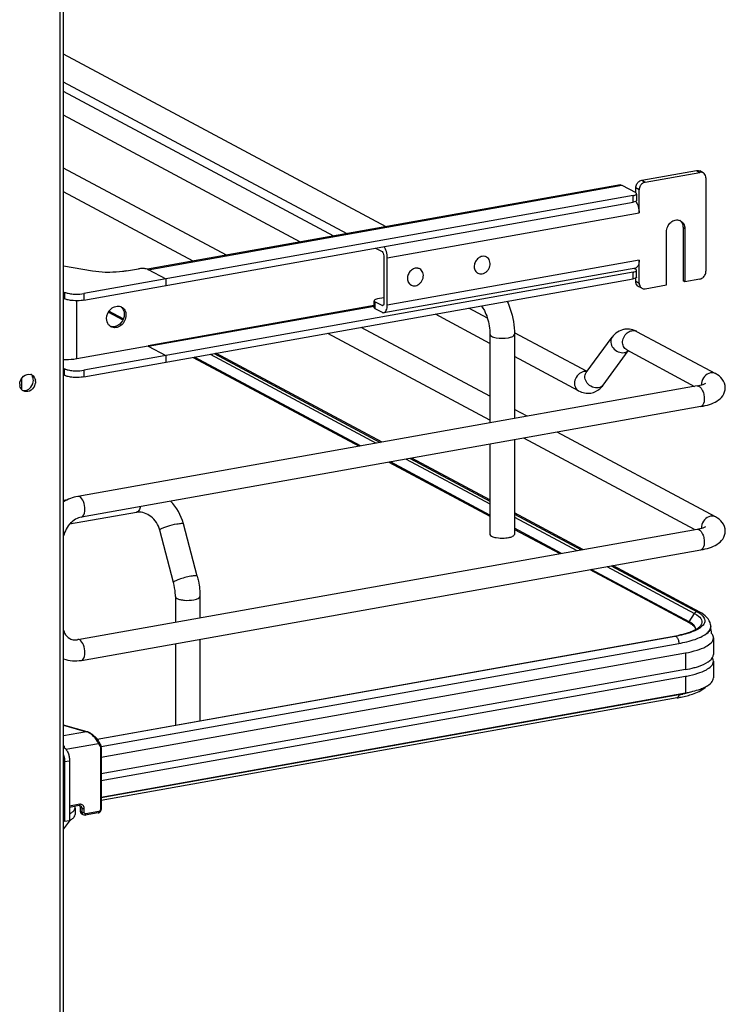
# Model space of a CAD drawing. Units: inches. Extents: x 0 to 17, y 0 to 11.
# Drawn here: x 5.9 to 6.7, y 4.3 to 5.4 of the extents above; entities that cross this region are included whole.
import ezdxf

# ---------------------------------------------------------------- set-up
doc = ezdxf.new("R2010")
doc.units = ezdxf.units.IN
doc.header["$LTSCALE"] = 0.935
doc.header["$MEASUREMENT"] = 0
doc.layers.get('0').update_dxf_attribs({"linetype": 'CONTINUOUS'})

msp = doc.modelspace()

# ---------------------------------------------------------------- linework, layer by layer
at = {"color": 7, "linetype": 'Continuous'}
for p, q in [((5.9318, 2.5041), (5.9318, 8.7945)), ((5.9357, 2.5062), (5.9357, 8.7945)), ((6.2981, 5.2023), (5.9357, 5.3963)), ((6.2543, 5.1945), (5.9357, 5.365)), ((6.2394, 5.1918), (5.9357, 5.3544)), ((6.2018, 5.1851), (5.9357, 5.3276)), ((6.1187, 5.1703), (5.9357, 5.2682)), ((6.5852, 5.2546), (6.6466, 5.2656)), ((6.5891, 5.2525), (6.6505, 5.2634)), ((6.6466, 5.2656), (6.6505, 5.2634)), ((6.6542, 5.2629), (6.6503, 5.265)), ((6.6573, 5.2572), (6.6573, 5.1523)), ((6.5614, 5.2493), (6.0301, 5.1545)), ((6.0309, 5.1541), (6.5628, 5.249)), ((6.5628, 5.249), (6.5784, 5.2407)), ((6.5823, 5.2438), (6.5784, 5.2459)), ((6.5784, 5.2407), (6.5784, 5.2459)), ((6.5852, 5.2546), (6.5891, 5.2525)), ((6.0812, 5.1636), (5.9357, 5.2414)), ((6.5755, 5.2373), (5.9584, 5.1272)), ((6.5755, 5.2298), (6.5755, 5.2373)), ((6.5792, 5.2388), (6.5794, 5.2394)), ((6.5794, 5.2388), (6.5794, 5.232)), ((6.5823, 5.218), (6.5823, 5.2438)), ((5.9584, 5.1197), (6.5755, 5.2298)), ((6.578, 5.2306), (6.5755, 5.2298)), ((6.5784, 5.2307), (6.578, 5.2306)), ((6.5792, 5.2313), (6.5784, 5.2307)), ((6.5794, 5.232), (6.5792, 5.2313)), ((6.2993, 5.1675), (6.5823, 5.218)), ((6.6315, 5.2015), (6.6335, 5.2005)), ((6.6315, 5.2015), (6.6315, 5.1416)), ((6.6335, 5.2005), (6.6335, 5.1406)), ((6.613, 5.1369), (6.613, 5.1968)), ((6.2862, 5.1782), (6.2934, 5.1744)), ((6.2954, 5.1696), (6.2954, 5.1164)), ((6.2993, 5.1143), (6.2993, 5.1675)), ((6.4108, 5.1683), (6.4099, 5.1688)), ((5.9683, 5.1525), (5.9357, 5.1579)), ((6.2955, 5.1058), (6.5785, 5.1563)), ((6.5823, 5.1648), (6.2993, 5.1143)), ((6.5784, 5.1545), (6.5784, 5.1563)), ((6.5823, 5.1389), (6.5823, 5.1648)), ((6.5755, 5.1512), (5.9584, 5.0411)), ((6.0065, 5.1527), (6.02, 5.1551)), ((6.0284, 5.155), (6.0272, 5.1552)), ((6.0301, 5.1545), (6.0284, 5.155)), ((6.0307, 5.1542), (6.0301, 5.1545)), ((6.0309, 5.1541), (6.0304, 5.1543)), ((6.0307, 5.1542), (6.0504, 5.1437)), ((6.3358, 5.155), (6.3349, 5.1554)), ((6.401, 5.1502), (6.4002, 5.1507)), ((6.5755, 5.1437), (6.5755, 5.1512)), ((6.5759, 5.1559), (6.5784, 5.1545)), ((6.5792, 5.1452), (6.578, 5.1444)), ((6.5792, 5.1527), (6.5794, 5.1533)), ((6.5794, 5.1458), (6.5792, 5.1452)), ((6.5794, 5.1458), (6.5794, 5.1527)), ((5.9584, 5.0336), (6.5755, 5.1437)), ((6.0504, 5.1437), (6.0504, 5.1362)), ((6.326, 5.1368), (6.3251, 5.1373)), ((6.578, 5.1444), (6.5755, 5.1437)), ((6.5784, 5.1411), (6.5784, 5.1446)), ((6.5784, 5.1411), (6.5823, 5.1389)), ((6.5854, 5.1332), (6.5815, 5.1353)), ((6.5891, 5.1327), (6.613, 5.1369)), ((6.6335, 5.1406), (6.6315, 5.1416)), ((6.6505, 5.1436), (6.6335, 5.1406)), ((5.9369, 5.129), (5.9369, 5.1215)), ((5.9584, 5.1272), (5.9584, 5.1197)), ((5.9357, 5.1221), (5.9369, 5.1215)), ((5.9506, 5.0538), (5.9506, 5.1191)), ((6.2845, 5.1137), (6.0307, 5.0684)), ((6.0309, 5.068), (6.2845, 5.1132)), ((6.2848, 5.1198), (6.2845, 5.1191)), ((6.2845, 5.1117), (6.2845, 5.1191)), ((6.2934, 5.1137), (6.2855, 5.1179)), ((6.2855, 5.1179), (6.2855, 5.1104)), ((6.2954, 5.1225), (6.2884, 5.1213)), ((6.2947, 5.1139), (6.2934, 5.1137)), ((6.2941, 5.1136), (6.2934, 5.1137)), ((5.9861, 5.1064), (6.0024, 5.0977)), ((6.0028, 5.0987), (5.9867, 5.1073)), ((6.2855, 5.1104), (6.2934, 5.1062)), ((6.4146, 5.0712), (6.3533, 5.1041)), ((6.4119, 5.0995), (6.3908, 5.1108)), ((6.4146, 4.9851), (6.2326, 5.0825)), ((6.4146, 5.0119), (6.2701, 5.0892)), ((6.4146, 5.0814), (6.4146, 4.982)), ((6.5237, 5.0396), (6.4422, 5.0833)), ((6.4422, 5.0814), (6.4422, 4.9869)), ((6.5794, 5.0847), (6.668, 5.0373)), ((6.0307, 5.0681), (5.9506, 5.0538)), ((6.0307, 5.0685), (6.0307, 5.0681)), ((6.0307, 5.0681), (6.0504, 5.0575)), ((6.5228, 5.0385), (6.5518, 5.0781)), ((6.0504, 5.0575), (6.0504, 5.05)), ((6.1004, 5.059), (6.2868, 4.9592)), ((6.105, 5.0598), (6.2915, 4.96)), ((6.2934, 4.9604), (6.1069, 5.0601)), ((6.5143, 5.0179), (6.4422, 5.0565)), ((6.5419, 5.0245), (6.57, 5.0629)), ((6.5683, 5.0639), (6.6446, 5.023)), ((6.0812, 5.0555), (6.2676, 4.9558)), ((6.2693, 4.9561), (6.0829, 5.0558)), ((5.9357, 5.036), (5.9369, 5.0354)), ((5.9369, 5.0354), (5.9369, 5.0429)), ((5.9584, 5.0411), (5.9584, 5.0336)), ((6.5235, 5.0394), (6.5212, 5.0397)), ((5.8884, 5.0318), (5.8884, 5.0191)), ((5.9016, 5.0279), (5.9018, 5.0297)), ((5.9042, 5.0284), (5.904, 5.0266)), ((6.6474, 5.0235), (5.9517, 4.8994)), ((6.6516, 5.0003), (5.9558, 4.8761)), ((6.4565, 4.9895), (6.4422, 4.9971)), ((6.668, 4.8763), (6.4901, 4.9715)), ((6.4146, 4.958), (6.4146, 4.8567)), ((6.4422, 4.9629), (6.4422, 4.8567)), ((6.6446, 4.862), (6.4526, 4.9648)), ((6.3012, 4.9378), (6.4146, 4.8771)), ((6.4146, 4.8783), (6.3029, 4.9381)), ((6.3204, 4.9412), (6.4146, 4.8908)), ((6.3251, 4.942), (6.4146, 4.8941)), ((6.4146, 4.8954), (6.327, 4.9424)), ((5.9403, 4.8956), (5.9357, 4.8948)), ((6.0176, 4.8814), (5.9424, 4.868)), ((6.0186, 4.8818), (6.0176, 4.8814)), ((6.519, 4.8396), (6.4422, 4.8807)), ((6.0859, 4.8097), (6.0703, 4.8685)), ((6.4422, 4.8794), (6.5171, 4.8393)), ((6.4422, 4.876), (6.5124, 4.8384)), ((5.9517, 4.7384), (6.6474, 4.8625)), ((6.0592, 4.8026), (6.0437, 4.8615)), ((6.4949, 4.8353), (6.4422, 4.8635)), ((6.4422, 4.8623), (6.4932, 4.835)), ((6.4215, 4.853), (6.4242, 4.8526)), ((5.9558, 4.7151), (6.6516, 4.8393)), ((6.5268, 4.817), (6.6387, 4.7572)), ((6.6385, 4.7584), (6.5285, 4.8173)), ((6.546, 4.8204), (6.6444, 4.7678)), ((6.5508, 4.8213), (6.6473, 4.7697)), ((6.6504, 4.7692), (6.5526, 4.8216)), ((6.0613, 4.7868), (6.0613, 4.758)), ((6.0889, 4.7868), (6.0889, 4.7629)), ((6.6473, 4.7697), (6.6499, 4.7681)), ((6.6383, 4.7578), (6.6387, 4.7572)), ((6.6385, 4.7584), (6.6444, 4.7678)), ((6.6444, 4.7678), (6.6469, 4.7663)), ((6.6469, 4.7663), (6.649, 4.7647)), ((6.6436, 4.7485), (6.6388, 4.7465)), ((6.6473, 4.7505), (6.6436, 4.7485)), ((6.6477, 4.7498), (6.6447, 4.7483)), ((6.6458, 4.75), (6.6456, 4.7514)), ((6.6503, 4.7514), (6.6477, 4.7498)), ((6.6524, 4.7531), (6.6503, 4.7514)), ((6.654, 4.7547), (6.6524, 4.7531)), ((6.6625, 4.7514), (6.662, 4.7498)), ((6.6627, 4.7533), (6.6627, 4.7528)), ((5.9734, 4.6266), (6.6227, 4.7424)), ((6.6235, 4.7422), (6.0889, 4.6469)), ((6.0889, 4.7389), (6.0889, 4.6472)), ((6.6227, 4.7424), (6.6234, 4.7423)), ((6.6235, 4.7422), (6.6247, 4.7411)), ((6.6247, 4.7411), (6.6251, 4.7405)), ((6.6657, 4.7403), (6.6657, 4.7216)), ((5.9779, 4.6183), (6.6268, 4.7341)), ((6.0613, 4.734), (6.0613, 4.6423)), ((6.6268, 4.7341), (6.6268, 4.7336)), ((5.9781, 4.6064), (6.6342, 4.7234)), ((6.6342, 4.7234), (6.6342, 4.7047)), ((6.6636, 4.7165), (6.6648, 4.7182)), ((6.6655, 4.7158), (6.6645, 4.7178)), ((6.6648, 4.7182), (6.6655, 4.7199)), ((6.6655, 4.7199), (6.6657, 4.7216)), ((6.6657, 4.7141), (6.6655, 4.7158)), ((6.6657, 4.7141), (6.6657, 4.6954)), ((6.6342, 4.7047), (5.9781, 4.5876)), ((5.9781, 4.5802), (6.6342, 4.6972)), ((6.6342, 4.6972), (6.6342, 4.6785)), ((5.9781, 4.5614), (6.6342, 4.6785)), ((6.6268, 4.6763), (5.9781, 4.5606)), ((6.6249, 4.6729), (5.9781, 4.5575)), ((6.6293, 4.6737), (6.6375, 4.6757)), ((6.6401, 4.6793), (6.6315, 4.6772)), ((5.9621, 4.6349), (5.9357, 4.6423)), ((5.9357, 4.6421), (5.9615, 4.6349)), ((6.0889, 4.6469), (5.9736, 4.6263)), ((6.085, 4.6369), (5.9779, 4.6178)), ((5.9615, 4.6349), (5.9357, 4.6303)), ((5.9621, 4.6349), (5.9615, 4.6349)), ((5.9383, 4.6153), (5.9749, 4.6218)), ((5.9749, 4.6218), (5.9765, 4.6191)), ((5.9771, 4.6166), (5.9771, 4.5473)), ((5.9781, 4.6171), (5.9781, 4.5478)), ((5.9369, 4.6014), (5.9424, 4.6023)), ((5.9369, 4.6014), (5.9369, 4.534)), ((5.9424, 4.6023), (5.9424, 4.5349)), ((5.9539, 4.5533), (5.9424, 4.5512)), ((5.9532, 4.5519), (5.9424, 4.5499)), ((5.9486, 4.5495), (5.9483, 4.551)), ((5.9486, 4.5495), (5.9486, 4.542)), ((5.9532, 4.5519), (5.9538, 4.5519)), ((5.9538, 4.5519), (5.9541, 4.5514)), ((5.9538, 4.5519), (5.9547, 4.5517)), ((5.9541, 4.5514), (5.9545, 4.5497)), ((5.9563, 4.5488), (5.9545, 4.5497)), ((5.9545, 4.5497), (5.9545, 4.5453)), ((5.9563, 4.5488), (5.9563, 4.5443)), ((5.959, 4.5441), (5.959, 4.5486)), ((5.9563, 4.5443), (5.9545, 4.5453)), ((5.9578, 4.5414), (5.9561, 4.5424)), ((5.9563, 4.5443), (5.9566, 4.5427)), ((5.9747, 4.5437), (5.96, 4.5411)), ((5.9753, 4.5451), (5.9607, 4.5425)), ((5.9424, 4.5349), (5.9357, 4.5258)), ((5.9424, 4.5349), (5.9369, 4.534))]:
    msp.add_line(p, q, dxfattribs=at)
for points in [[(6.0309, 5.068), (6.0309, 5.068), (6.0309, 5.068), (6.0308, 5.0681), (6.0308, 5.0681), (6.0308, 5.0682), (6.0308, 5.0682), (6.0307, 5.0683), (6.0307, 5.0684), (6.0307, 5.0684)], [(6.6385, 4.7584), (6.6384, 4.7584), (6.6384, 4.7583), (6.6384, 4.7583), (6.6384, 4.7582), (6.6383, 4.7581), (6.6383, 4.758), (6.6383, 4.758), (6.6383, 4.7579), (6.6383, 4.7578)], [(5.9757, 4.6233), (5.9754, 4.6237), (5.975, 4.6245), (5.9744, 4.6253), (5.9739, 4.626), (5.9733, 4.6268), (5.9726, 4.6275), (5.972, 4.6283), (5.9713, 4.629), (5.9706, 4.6297), (5.9698, 4.6303), (5.9691, 4.631), (5.9683, 4.6316), (5.9675, 4.6321), (5.9668, 4.6326), (5.966, 4.6331), (5.9653, 4.6335), (5.9645, 4.6339), (5.9638, 4.6343), (5.9631, 4.6346), (5.9624, 4.6348), (5.9621, 4.6349)], [(5.9781, 4.6171), (5.9781, 4.6172), (5.978, 4.6177), (5.978, 4.6182), (5.9779, 4.6187), (5.9778, 4.6192), (5.9776, 4.6197), (5.9774, 4.6201), (5.9772, 4.6206), (5.9757, 4.6233)], [(5.9747, 4.5437), (5.9749, 4.5438), (5.9753, 4.5439), (5.9756, 4.544), (5.976, 4.5442), (5.9763, 4.5444), (5.9766, 4.5446), (5.9769, 4.5449), (5.9771, 4.5452), (5.9773, 4.5455), (5.9775, 4.5458), (5.9777, 4.5462), (5.9778, 4.5465), (5.978, 4.5469), (5.978, 4.5472), (5.9781, 4.5476), (5.9781, 4.5478)]]:
    msp.add_lwpolyline(points, dxfattribs=at)
for centre, radius, start, end in [((6.6516, 5.2581), 0.00543, 47.4033, 61.7729), ((6.623, 5.203), 0.00813, 48.7996, 53.7285), ((6.625, 5.202), 0.00803, 61.8446, 69.7161), ((6.6229, 5.2028), 0.00831, 42.8871, 48.7826), ((6.4074, 5.1607), 0.0085, 100.1162, 100.8001), ((6.4075, 5.1621), 0.00704, 61.8665, 71.7816), ((6.0242, 5.1339), 0.0215, 81.8309, 85.3107), ((6.3324, 5.1473), 0.0085, 100.1162, 100.8001), ((6.3324, 5.1488), 0.00704, 61.8665, 71.7816), ((6.4044, 5.1564), 0.00705, 230.5101, 241.8106), ((6.3294, 5.143), 0.00705, 230.5101, 241.8106), ((6.584, 5.1401), 0.00543, 227.4033, 241.7729), ((6.588, 5.138), 0.00543, 227.4033, 241.7729), ((5.9969, 5.1046), 0.00852, 61.822, 69.2994), ((5.994, 5.1048), 0.00978, 27.4005, 35.0591), ((5.9931, 5.0975), 0.0086, 234.4258, 241.8007), ((6.5691, 5.0671), 0.0202, 88.9236, 99.8951), ((6.5679, 5.0631), 0.0245, 61.7886, 68.198), ((6.5756, 5.0776), 0.00804, 61.8311, 66.3771), ((5.8969, 5.0298), 0.0069, 61.8528, 72.9286), ((6.5215, 5.0303), 0.00935, 91.6325, 100.1372), ((5.8965, 5.0253), 0.0101, 179.9762, 190.1266), ((5.8919, 5.0287), 0.0123, 334.2027, 350.4109), ((5.894, 5.0284), 0.0101, 359.9854, 8.5467), ((6.6649, 5.025), 0.0127, 172.9609, 179.9409), ((6.6642, 5.025), 0.012, 179.9989, 182.0082), ((5.8938, 5.024), 0.00699, 230.6589, 241.8093), ((5.8906, 5.0288), 0.0107, 299.8347, 308.787), ((6.0156, 4.854), 0.0566, 14.8494, 44.8572), ((6.0204, 4.8658), 0.0159, 95.238, 100.0945), ((6.6649, 4.864), 0.0127, 172.9609, 179.9409), ((6.6642, 4.864), 0.012, 179.9989, 182.0082), ((6.6241, 4.7315), 0.0305, 60.2609, 61.8557), ((6.6252, 4.7319), 0.0286, 58.5831, 61.9019), ((6.6406, 4.75), 0.00524, 356.6647, 359.982), ((6.6496, 4.7533), 0.0131, 359.9949, 8.7727), ((6.6557, 4.7528), 0.00702, 348.4159, 359.9216), ((6.4334, 4.7242), 0.2311, 5.2606, 7.1158), ((5.9488, 4.7546), 0.0165, 273.8953, 280.1457), ((6.5987, 4.8767), 0.1365, 280.1153, 280.4308), ((6.5999, 4.8702), 0.1298, 280.4221, 281.7316), ((6.6106, 4.8298), 0.1347, 280.1139, 280.743), ((6.5993, 4.8164), 0.1458, 280.111, 281.1023), ((6.2292, 4.7028), 0.3985, 356.1893, 356.3184), ((6.6008, 4.8222), 0.1482, 280.0979, 281.9467), ((6.6008, 4.8088), 0.138, 281.1037, 281.9088), ((5.9585, 4.625), 0.0103, 69.2538, 72.8481), ((5.9125, 4.6149), 0.0243, 4.0237, 9.6204)]:
    msp.add_arc(centre, radius, start, end, dxfattribs=at)
for points, knots in [([(6.6466, 5.2656), (6.6469, 5.2656), (6.6481, 5.2657), (6.6495, 5.2654), (6.6503, 5.265)], [0, 0, 0, 0, 0.259022, 1, 1, 1, 1]), ([(6.6542, 5.2629), (6.6534, 5.2633), (6.6521, 5.2636), (6.6508, 5.2635), (6.6505, 5.2634)], [0, 0, 0, 0, 0.740978, 1, 1, 1, 1]), ([(6.6573, 5.2572), (6.6573, 5.2581), (6.657, 5.26), (6.656, 5.2615), (6.6553, 5.2621)], [0, 0, 0, 0, 0.518298, 1, 1, 1, 1]), ([(6.5784, 5.2459), (6.5784, 5.2464), (6.5786, 5.2484), (6.5794, 5.2504), (6.5804, 5.2515)], [0, 0, 0, 0, 0.245983, 1, 1, 1, 1]), ([(6.5804, 5.2515), (6.5807, 5.2519), (6.582, 5.2534), (6.5838, 5.2544), (6.5852, 5.2546)], [0, 0, 0, 0, 0.263198, 1, 1, 1, 1]), ([(6.5843, 5.2494), (6.584, 5.249), (6.5829, 5.2474), (6.5823, 5.2453), (6.5823, 5.2438)], [0, 0, 0, 0, 0.254363, 1, 1, 1, 1]), ([(6.5891, 5.2525), (6.5887, 5.2524), (6.5868, 5.2519), (6.5852, 5.2506), (6.5843, 5.2494)], [0, 0, 0, 0, 0.239335, 1, 1, 1, 1]), ([(6.5755, 5.2373), (6.5759, 5.2374), (6.5772, 5.2377), (6.5786, 5.2381), (6.5792, 5.2388)], [0, 0, 0, 0, 0.322714, 1, 1, 1, 1]), ([(6.5794, 5.2394), (6.5794, 5.2395), (6.5793, 5.2401), (6.5788, 5.2404), (6.5784, 5.2407)], [0, 0, 0, 0, 0.195553, 1, 1, 1, 1]), ([(6.5784, 5.2307), (6.5797, 5.229), (6.5816, 5.2248), (6.5823, 5.2203), (6.5823, 5.218)], [0, 0, 0, 0, 0.469023, 1, 1, 1, 1]), ([(6.613, 5.1968), (6.613, 5.1988), (6.6139, 5.2027), (6.6175, 5.2075), (6.6225, 5.2102), (6.6262, 5.2101), (6.6278, 5.2095)], [0, 0, 0, 0, 0.261758, 0.526349, 0.774254, 1, 1, 1, 1]), ([(6.6288, 5.2091), (6.6302, 5.2083), (6.6327, 5.2057), (6.6335, 5.2023), (6.6335, 5.2005)], [0, 0, 0, 0, 0.478852, 1, 1, 1, 1]), ([(6.629, 5.2085), (6.6298, 5.2076), (6.6311, 5.2054), (6.6315, 5.2028), (6.6315, 5.2015)], [0, 0, 0, 0, 0.482919, 1, 1, 1, 1]), ([(6.2993, 5.1675), (6.2993, 5.1698), (6.2986, 5.1742), (6.2969, 5.1783), (6.2956, 5.1799)], [0, 0, 0, 0, 0.527911, 1, 1, 1, 1]), ([(6.2934, 5.1744), (6.2941, 5.174), (6.295, 5.1723), (6.2954, 5.1706), (6.2954, 5.1696)], [0, 0, 0, 0, 0.43391, 1, 1, 1, 1]), ([(6.4058, 5.169), (6.4043, 5.1688), (6.4013, 5.1673), (6.3981, 5.1634), (6.3967, 5.1587), (6.3971, 5.1554), (6.3977, 5.1539)], [0, 0, 0, 0, 0.241354, 0.499929, 0.758551, 1, 1, 1, 1]), ([(6.4097, 5.1688), (6.4094, 5.1689), (6.4081, 5.1692), (6.4068, 5.1692), (6.4059, 5.1691)], [0, 0, 0, 0, 0.245507, 1, 1, 1, 1]), ([(6.4059, 5.1495), (6.4069, 5.1496), (6.4089, 5.1504), (6.4114, 5.1523), (6.4134, 5.1549), (6.4146, 5.1579), (6.415, 5.1611), (6.4145, 5.1641), (6.413, 5.1667), (6.4116, 5.1679), (6.4108, 5.1683)], [0, 0, 0, 0, 0.121966, 0.251041, 0.384643, 0.51869, 0.648962, 0.772463, 0.888639, 1, 1, 1, 1]), ([(6.5823, 5.1648), (6.5823, 5.1637), (6.5822, 5.1617), (6.5814, 5.1591), (6.5803, 5.1571), (6.5791, 5.1564), (6.5785, 5.1563)], [0, 0, 0, 0, 0.325018, 0.601778, 0.822258, 1, 1, 1, 1]), ([(5.9875, 5.1511), (5.9858, 5.151), (5.9794, 5.1511), (5.973, 5.1517), (5.9683, 5.1525)], [0, 0, 0, 0, 0.258622, 1, 1, 1, 1]), ([(6.0065, 5.1527), (6.005, 5.1524), (5.9987, 5.1515), (5.9924, 5.1511), (5.9875, 5.1511)], [0, 0, 0, 0, 0.236451, 1, 1, 1, 1]), ([(6.026, 5.1553), (6.0254, 5.1554), (6.0235, 5.1555), (6.0214, 5.1553), (6.02, 5.1551)], [0, 0, 0, 0, 0.254576, 1, 1, 1, 1]), ([(6.3308, 5.1557), (6.3293, 5.1554), (6.3263, 5.1539), (6.3231, 5.15), (6.3217, 5.1453), (6.3221, 5.142), (6.3227, 5.1406)], [0, 0, 0, 0, 0.241354, 0.499929, 0.758551, 1, 1, 1, 1]), ([(6.3346, 5.1554), (6.3343, 5.1555), (6.3331, 5.1559), (6.3318, 5.1558), (6.3309, 5.1557)], [0, 0, 0, 0, 0.245507, 1, 1, 1, 1]), ([(6.3309, 5.1361), (6.3319, 5.1363), (6.3338, 5.137), (6.3364, 5.1389), (6.3383, 5.1415), (6.3396, 5.1446), (6.34, 5.1477), (6.3394, 5.1508), (6.338, 5.1533), (6.3366, 5.1545), (6.3358, 5.155)], [0, 0, 0, 0, 0.121966, 0.251041, 0.384643, 0.51869, 0.648962, 0.772463, 0.888639, 1, 1, 1, 1]), ([(6.3977, 5.1539), (6.3978, 5.1536), (6.3984, 5.1525), (6.3992, 5.1515), (6.3999, 5.1509)], [0, 0, 0, 0, 0.25734, 1, 1, 1, 1]), ([(6.401, 5.1502), (6.4018, 5.1498), (6.4034, 5.1493), (6.4051, 5.1493), (6.4059, 5.1495)], [0, 0, 0, 0, 0.491209, 1, 1, 1, 1]), ([(6.5755, 5.1512), (6.5759, 5.1513), (6.5772, 5.1516), (6.5786, 5.152), (6.5792, 5.1527)], [0, 0, 0, 0, 0.322714, 1, 1, 1, 1]), ([(6.5794, 5.1533), (6.5794, 5.1534), (6.5793, 5.154), (6.5788, 5.1543), (6.5784, 5.1545)], [0, 0, 0, 0, 0.195553, 1, 1, 1, 1]), ([(6.6505, 5.1436), (6.651, 5.1437), (6.6528, 5.1442), (6.6544, 5.1455), (6.6553, 5.1467)], [0, 0, 0, 0, 0.239335, 1, 1, 1, 1]), ([(6.6553, 5.1467), (6.6556, 5.1471), (6.6568, 5.1488), (6.6573, 5.1508), (6.6573, 5.1523)], [0, 0, 0, 0, 0.254363, 1, 1, 1, 1]), ([(6.3227, 5.1406), (6.3228, 5.1403), (6.3234, 5.1391), (6.3242, 5.1382), (6.3249, 5.1376)], [0, 0, 0, 0, 0.25734, 1, 1, 1, 1]), ([(6.326, 5.1368), (6.3268, 5.1364), (6.3284, 5.1359), (6.3301, 5.1359), (6.3309, 5.1361)], [0, 0, 0, 0, 0.491209, 1, 1, 1, 1]), ([(6.5804, 5.1361), (6.5797, 5.1367), (6.5787, 5.1383), (6.5784, 5.1401), (6.5784, 5.1411)], [0, 0, 0, 0, 0.481702, 1, 1, 1, 1]), ([(6.5823, 5.1389), (6.5823, 5.138), (6.5826, 5.1362), (6.5837, 5.1346), (6.5843, 5.134)], [0, 0, 0, 0, 0.518298, 1, 1, 1, 1]), ([(5.9369, 5.129), (5.9381, 5.1283), (5.9413, 5.1274), (5.9446, 5.1269), (5.9464, 5.1267)], [0, 0, 0, 0, 0.435211, 1, 1, 1, 1]), ([(5.9464, 5.1267), (5.9474, 5.1267), (5.9514, 5.1265), (5.9554, 5.1267), (5.9584, 5.1272)], [0, 0, 0, 0, 0.254646, 1, 1, 1, 1]), ([(6.5854, 5.1332), (6.5862, 5.1328), (6.5875, 5.1325), (6.5888, 5.1326), (6.5891, 5.1327)], [0, 0, 0, 0, 0.740978, 1, 1, 1, 1]), ([(5.9464, 5.1193), (5.9446, 5.1194), (5.9413, 5.1199), (5.9381, 5.1208), (5.9369, 5.1215)], [0, 0, 0, 0, 0.564789, 1, 1, 1, 1]), ([(5.9584, 5.1197), (5.9574, 5.1196), (5.9535, 5.119), (5.9494, 5.119), (5.9464, 5.1193)], [0, 0, 0, 0, 0.237056, 1, 1, 1, 1]), ([(5.984, 5.0991), (5.984, 5.1031), (5.987, 5.1095), (5.9942, 5.1133), (5.9982, 5.1132), (5.9999, 5.1126)], [0, 0, 0, 0, 0.520888, 0.771658, 1, 1, 1, 1]), ([(6.0009, 5.1121), (6.0024, 5.1113), (6.0041, 5.1096), (6.005, 5.1075), (6.0052, 5.107)], [0, 0, 0, 0, 0.738756, 1, 1, 1, 1]), ([(6.2845, 5.1191), (6.2845, 5.119), (6.2846, 5.1185), (6.2851, 5.1181), (6.2855, 5.1179)], [0, 0, 0, 0, 0.195553, 1, 1, 1, 1]), ([(6.2884, 5.1213), (6.2876, 5.1211), (6.2864, 5.1208), (6.2851, 5.1202), (6.2848, 5.1198)], [0, 0, 0, 0, 0.59879, 1, 1, 1, 1]), ([(6.2954, 5.1164), (6.2954, 5.116), (6.2953, 5.115), (6.2948, 5.1137), (6.2941, 5.1136)], [0, 0, 0, 0, 0.336307, 1, 1, 1, 1]), ([(6.2955, 5.1058), (6.2961, 5.1059), (6.2973, 5.1066), (6.2984, 5.1086), (6.2992, 5.1112), (6.2993, 5.1132), (6.2993, 5.1143)], [0, 0, 0, 0, 0.17769, 0.398188, 0.674959, 1, 1, 1, 1]), ([(6.4049, 5.1133), (6.4063, 5.1117), (6.4089, 5.1075), (6.4132, 5.097), (6.4146, 5.0877), (6.4146, 5.0814)], [0, 0, 0, 0, 0.185494, 0.439624, 1, 1, 1, 1]), ([(6.434, 5.1185), (6.4353, 5.1157), (6.4401, 5.1038), (6.4422, 5.091), (6.4422, 5.0814)], [0, 0, 0, 0, 0.243768, 1, 1, 1, 1]), ([(6.0058, 5.1029), (6.0058, 5.0987), (6.0025, 5.092), (5.9948, 5.0884), (5.9906, 5.089), (5.989, 5.0899)], [0, 0, 0, 0, 0.523225, 0.772778, 1, 1, 1, 1]), ([(6.0039, 5.104), (6.0039, 5.1007), (6.0015, 5.0941), (5.9955, 5.0903), (5.9924, 5.09)], [0, 0, 0, 0, 0.514281, 1, 1, 1, 1]), ([(6.2855, 5.1104), (6.2854, 5.1105), (6.2849, 5.1108), (6.2845, 5.1113), (6.2845, 5.1117)], [0, 0, 0, 0, 0.326467, 1, 1, 1, 1]), ([(6.2934, 5.1062), (6.2936, 5.1061), (6.2942, 5.1058), (6.295, 5.1057), (6.2955, 5.1058)], [0, 0, 0, 0, 0.271567, 1, 1, 1, 1]), ([(5.9881, 5.0905), (5.9874, 5.0909), (5.985, 5.0932), (5.984, 5.0966), (5.984, 5.0991)], [0, 0, 0, 0, 0.239795, 1, 1, 1, 1]), ([(6.4146, 5.0814), (6.4146, 5.0804), (6.4164, 5.0791), (6.4188, 5.0783), (6.4251, 5.0768), (6.4308, 5.0769), (6.4353, 5.0777)], [0, 0, 0, 0, 0.128718, 0.236556, 0.370484, 1, 1, 1, 1]), ([(6.4353, 5.0777), (6.437, 5.078), (6.4395, 5.0784), (6.4422, 5.0804), (6.4422, 5.0814)], [0, 0, 0, 0, 0.651987, 1, 1, 1, 1]), ([(6.5683, 5.0639), (6.5667, 5.0647), (6.5641, 5.0677), (6.5629, 5.0756), (6.5665, 5.0817), (6.5699, 5.0839)], [0, 0, 0, 0, 0.22731, 0.477128, 1, 1, 1, 1]), ([(6.5518, 5.0781), (6.5506, 5.0765), (6.5497, 5.0719), (6.5535, 5.0637), (6.5611, 5.0601), (6.5655, 5.0609)], [0, 0, 0, 0, 0.226288, 0.483586, 1, 1, 1, 1]), ([(5.9506, 5.0538), (5.9495, 5.0536), (5.9445, 5.0529), (5.9395, 5.0527), (5.9357, 5.0529)], [0, 0, 0, 0, 0.235999, 1, 1, 1, 1]), ([(5.9369, 5.0429), (5.9381, 5.0422), (5.9413, 5.0412), (5.9446, 5.0408), (5.9464, 5.0406)], [0, 0, 0, 0, 0.435211, 1, 1, 1, 1]), ([(5.9464, 5.0331), (5.9446, 5.0333), (5.9413, 5.0338), (5.9381, 5.0347), (5.9369, 5.0354)], [0, 0, 0, 0, 0.564789, 1, 1, 1, 1]), ([(5.9464, 5.0406), (5.9474, 5.0405), (5.9514, 5.0403), (5.9554, 5.0406), (5.9584, 5.0411)], [0, 0, 0, 0, 0.254646, 1, 1, 1, 1]), ([(6.5198, 5.0395), (6.5153, 5.0387), (6.5093, 5.0322), (6.5094, 5.0228), (6.5124, 5.0189), (6.5143, 5.0179)], [0, 0, 0, 0, 0.510018, 0.769159, 1, 1, 1, 1]), ([(6.5365, 5.0213), (6.5321, 5.0205), (6.5245, 5.024), (6.5207, 5.0323), (6.5217, 5.0369), (6.5228, 5.0385)], [0, 0, 0, 0, 0.516486, 0.773792, 1, 1, 1, 1]), ([(6.6625, 5.0381), (6.6599, 5.0376), (6.655, 5.0345), (6.6527, 5.0293), (6.6523, 5.0266)], [0, 0, 0, 0, 0.485003, 1, 1, 1, 1]), ([(6.679, 5.0214), (6.679, 5.0249), (6.6764, 5.0317), (6.6709, 5.0358), (6.668, 5.0373)], [0, 0, 0, 0, 0.51918, 1, 1, 1, 1]), ([(5.9029, 5.0233), (5.9018, 5.021), (5.8982, 5.0169), (5.8925, 5.0168), (5.8905, 5.0178)], [0, 0, 0, 0, 0.53455, 1, 1, 1, 1]), ([(5.9584, 5.0336), (5.9574, 5.0335), (5.9535, 5.0329), (5.9494, 5.0329), (5.9464, 5.0331)], [0, 0, 0, 0, 0.237056, 1, 1, 1, 1]), ([(6.6474, 5.0235), (6.6486, 5.0237), (6.6519, 5.0245), (6.6553, 5.0254), (6.6573, 5.0265)], [0, 0, 0, 0, 0.346908, 1, 1, 1, 1]), ([(6.6474, 5.0235), (6.6497, 5.0239), (6.6531, 5.0197), (6.6549, 5.0143), (6.6554, 5.0106), (6.6554, 5.0087)], [0, 0, 0, 0, 0.384902, 0.685171, 1, 1, 1, 1]), ([(6.6516, 5.0003), (6.6549, 5.0009), (6.6611, 5.0023), (6.6698, 5.006), (6.6769, 5.012), (6.679, 5.0182), (6.679, 5.0214)], [0, 0, 0, 0, 0.271643, 0.511715, 0.746395, 1, 1, 1, 1]), ([(6.6554, 5.0087), (6.6554, 5.0077), (6.6552, 5.0047), (6.6536, 5.0006), (6.6516, 5.0003)], [0, 0, 0, 0, 0.336035, 1, 1, 1, 1]), ([(5.9597, 4.8846), (5.9597, 4.8876), (5.9587, 4.8928), (5.9558, 4.8979), (5.9538, 4.899)], [0, 0, 0, 0, 0.565961, 1, 1, 1, 1]), ([(5.9558, 4.8761), (5.9564, 4.8762), (5.9594, 4.8781), (5.9597, 4.882), (5.9597, 4.8846)], [0, 0, 0, 0, 0.180784, 1, 1, 1, 1]), ([(6.0218, 4.8879), (6.0217, 4.8872), (6.0212, 4.885), (6.02, 4.8826), (6.0186, 4.8818)], [0, 0, 0, 0, 0.308009, 1, 1, 1, 1]), ([(6.0437, 4.8615), (6.0421, 4.8674), (6.0357, 4.8776), (6.024, 4.8821), (6.0189, 4.8816)], [0, 0, 0, 0, 0.541836, 1, 1, 1, 1]), ([(5.9558, 4.8761), (5.9512, 4.8753), (5.942, 4.8696), (5.937, 4.8603), (5.9357, 4.8551)], [0, 0, 0, 0, 0.465573, 1, 1, 1, 1]), ([(6.0451, 4.8629), (6.0461, 4.8635), (6.0486, 4.8646), (6.0545, 4.8666), (6.0595, 4.8678), (6.0629, 4.8685)], [0, 0, 0, 0, 0.186908, 0.44157, 1, 1, 1, 1]), ([(6.0629, 4.8685), (6.0639, 4.8686), (6.0656, 4.8689), (6.068, 4.8691), (6.0694, 4.8691), (6.0702, 4.8688), (6.0703, 4.8685)], [0, 0, 0, 0, 0.394425, 0.701482, 0.903012, 1, 1, 1, 1]), ([(6.6625, 4.8771), (6.6599, 4.8766), (6.655, 4.8735), (6.6527, 4.8683), (6.6523, 4.8656)], [0, 0, 0, 0, 0.485003, 1, 1, 1, 1]), ([(6.679, 4.8604), (6.679, 4.8638), (6.6764, 4.8707), (6.6709, 4.8747), (6.668, 4.8763)], [0, 0, 0, 0, 0.51918, 1, 1, 1, 1]), ([(6.0437, 4.8615), (6.0436, 4.8617), (6.0441, 4.8624), (6.0447, 4.8627), (6.0451, 4.8629)], [0, 0, 0, 0, 0.330493, 1, 1, 1, 1]), ([(6.6474, 4.8625), (6.6486, 4.8627), (6.6519, 4.8635), (6.6553, 4.8644), (6.6573, 4.8655)], [0, 0, 0, 0, 0.346908, 1, 1, 1, 1]), ([(6.6474, 4.8625), (6.6497, 4.8629), (6.6531, 4.8587), (6.6549, 4.8533), (6.6554, 4.8496), (6.6554, 4.8477)], [0, 0, 0, 0, 0.384902, 0.685171, 1, 1, 1, 1]), ([(6.6516, 4.8393), (6.6549, 4.8399), (6.6611, 4.8413), (6.6698, 4.845), (6.6769, 4.851), (6.679, 4.8572), (6.679, 4.8604)], [0, 0, 0, 0, 0.271643, 0.511715, 0.746395, 1, 1, 1, 1]), ([(6.4146, 4.8567), (6.4146, 4.8558), (6.4173, 4.8538), (6.4198, 4.8533), (6.4215, 4.853)], [0, 0, 0, 0, 0.347977, 1, 1, 1, 1]), ([(6.4242, 4.8526), (6.427, 4.8524), (6.4307, 4.8524), (6.4344, 4.8529), (6.4353, 4.853)], [0, 0, 0, 0, 0.762377, 1, 1, 1, 1]), ([(6.4353, 4.853), (6.4359, 4.8531), (6.4379, 4.8535), (6.4398, 4.8542), (6.441, 4.855)], [0, 0, 0, 0, 0.300984, 1, 1, 1, 1]), ([(6.441, 4.855), (6.4412, 4.8551), (6.4417, 4.8555), (6.4422, 4.8562), (6.4422, 4.8567)], [0, 0, 0, 0, 0.30962, 1, 1, 1, 1]), ([(6.6554, 4.8477), (6.6554, 4.8467), (6.6552, 4.8437), (6.6536, 4.8396), (6.6516, 4.8393)], [0, 0, 0, 0, 0.336034, 1, 1, 1, 1]), ([(6.0785, 4.8096), (6.0762, 4.8092), (6.0718, 4.8081), (6.0665, 4.8065), (6.0629, 4.8051), (6.0609, 4.8042), (6.0597, 4.8035), (6.0592, 4.8028), (6.0592, 4.8026)], [0, 0, 0, 0, 0.329658, 0.656542, 0.792187, 0.897401, 0.966395, 1, 1, 1, 1]), ([(6.0613, 4.7868), (6.0613, 4.7881), (6.0611, 4.7934), (6.0602, 4.7987), (6.0592, 4.8026)], [0, 0, 0, 0, 0.242195, 1, 1, 1, 1]), ([(6.0859, 4.8097), (6.0858, 4.8099), (6.0849, 4.8102), (6.0835, 4.8102), (6.0812, 4.81), (6.0795, 4.8097), (6.0785, 4.8096)], [0, 0, 0, 0, 0.096942, 0.298431, 0.605576, 1, 1, 1, 1]), ([(6.0859, 4.8097), (6.0864, 4.8078), (6.0881, 4.8003), (6.0889, 4.7926), (6.0889, 4.7868)], [0, 0, 0, 0, 0.251603, 1, 1, 1, 1]), ([(6.0613, 4.7868), (6.0613, 4.7866), (6.0616, 4.7856), (6.0625, 4.785), (6.0632, 4.7847)], [0, 0, 0, 0, 0.195501, 1, 1, 1, 1]), ([(6.0632, 4.7847), (6.0643, 4.7841), (6.0671, 4.7832), (6.0734, 4.7823), (6.0786, 4.7825), (6.082, 4.7831)], [0, 0, 0, 0, 0.196775, 0.452077, 1, 1, 1, 1]), ([(6.082, 4.7831), (6.083, 4.7833), (6.0847, 4.7837), (6.0871, 4.7846), (6.0889, 4.7859), (6.0889, 4.7868)], [0, 0, 0, 0, 0.36159, 0.652581, 1, 1, 1, 1]), ([(6.6625, 4.7553), (6.6621, 4.7583), (6.6587, 4.7642), (6.6533, 4.7677), (6.6504, 4.7692)], [0, 0, 0, 0, 0.481409, 1, 1, 1, 1]), ([(6.644, 4.7544), (6.6437, 4.7547), (6.6423, 4.7561), (6.6406, 4.7573), (6.6392, 4.758)], [0, 0, 0, 0, 0.220239, 1, 1, 1, 1]), ([(6.649, 4.7647), (6.6507, 4.7633), (6.6539, 4.7595), (6.652, 4.7549), (6.6506, 4.7533)], [0, 0, 0, 0, 0.525584, 1, 1, 1, 1]), ([(6.6499, 4.7681), (6.6503, 4.7679), (6.6517, 4.7669), (6.653, 4.7658), (6.6538, 4.7649)], [0, 0, 0, 0, 0.273691, 1, 1, 1, 1]), ([(6.6538, 4.7649), (6.655, 4.7635), (6.6569, 4.7599), (6.6552, 4.7561), (6.654, 4.7547)], [0, 0, 0, 0, 0.504075, 1, 1, 1, 1]), ([(5.9357, 4.7489), (5.936, 4.7478), (5.9374, 4.7441), (5.9402, 4.741), (5.9426, 4.7396)], [0, 0, 0, 0, 0.286343, 1, 1, 1, 1]), ([(6.6447, 4.7483), (6.6433, 4.7477), (6.6364, 4.7449), (6.6291, 4.7432), (6.6235, 4.7422)], [0, 0, 0, 0, 0.216429, 1, 1, 1, 1]), ([(6.6401, 4.7563), (6.6404, 4.7561), (6.6416, 4.7554), (6.6427, 4.7545), (6.6434, 4.7538)], [0, 0, 0, 0, 0.276149, 1, 1, 1, 1]), ([(6.6434, 4.7538), (6.6438, 4.7534), (6.6448, 4.7522), (6.6456, 4.7507), (6.6456, 4.7495)], [0, 0, 0, 0, 0.299559, 1, 1, 1, 1]), ([(6.6506, 4.7533), (6.6504, 4.7531), (6.6494, 4.752), (6.6482, 4.7511), (6.6473, 4.7505)], [0, 0, 0, 0, 0.208921, 1, 1, 1, 1]), ([(6.6574, 4.7449), (6.6579, 4.7453), (6.6595, 4.7466), (6.661, 4.7483), (6.6617, 4.7496)], [0, 0, 0, 0, 0.28163, 1, 1, 1, 1]), ([(6.662, 4.7498), (6.6618, 4.7494), (6.6609, 4.7475), (6.6594, 4.746), (6.6581, 4.745)], [0, 0, 0, 0, 0.222743, 1, 1, 1, 1]), ([(5.9426, 4.7396), (5.9442, 4.7388), (5.9467, 4.7381), (5.9492, 4.7381), (5.9499, 4.7382)], [0, 0, 0, 0, 0.729823, 1, 1, 1, 1]), ([(5.9597, 4.7236), (5.9597, 4.7266), (5.9587, 4.7318), (5.9558, 4.7369), (5.9538, 4.738)], [0, 0, 0, 0, 0.565961, 1, 1, 1, 1]), ([(6.6251, 4.7405), (6.6254, 4.7401), (6.6264, 4.7381), (6.6268, 4.7358), (6.6268, 4.7341)], [0, 0, 0, 0, 0.231241, 1, 1, 1, 1]), ([(6.6388, 4.7465), (6.6379, 4.7462), (6.6338, 4.7448), (6.6296, 4.7438), (6.6263, 4.7431)], [0, 0, 0, 0, 0.228602, 1, 1, 1, 1]), ([(6.6268, 4.7341), (6.633, 4.7352), (6.6435, 4.7377), (6.6537, 4.7421), (6.6574, 4.7449)], [0, 0, 0, 0, 0.575877, 1, 1, 1, 1]), ([(6.6342, 4.7234), (6.6386, 4.7242), (6.6466, 4.7261), (6.6577, 4.7301), (6.6657, 4.736), (6.6657, 4.7403)], [0, 0, 0, 0, 0.361563, 0.652603, 1, 1, 1, 1]), ([(6.6657, 4.7403), (6.6657, 4.7416), (6.665, 4.7435), (6.6639, 4.745), (6.6635, 4.7454)], [0, 0, 0, 0, 0.719081, 1, 1, 1, 1]), ([(5.9558, 4.7151), (5.9564, 4.7152), (5.9594, 4.7171), (5.9597, 4.7209), (5.9597, 4.7236)], [0, 0, 0, 0, 0.180784, 1, 1, 1, 1]), ([(6.6357, 4.6975), (6.6399, 4.6983), (6.6476, 4.7002), (6.6582, 4.7041), (6.6657, 4.7099), (6.6657, 4.7141)], [0, 0, 0, 0, 0.360979, 0.651005, 1, 1, 1, 1]), ([(6.6441, 4.7069), (6.6457, 4.7073), (6.6511, 4.7089), (6.6565, 4.7111), (6.6598, 4.7133)], [0, 0, 0, 0, 0.290009, 1, 1, 1, 1]), ([(6.6619, 4.6887), (6.6625, 4.6892), (6.6644, 4.691), (6.6657, 4.6935), (6.6657, 4.6954)], [0, 0, 0, 0, 0.297004, 1, 1, 1, 1]), ([(6.6342, 4.6785), (6.6399, 4.6795), (6.6495, 4.6818), (6.6588, 4.686), (6.6619, 4.6887)], [0, 0, 0, 0, 0.582658, 1, 1, 1, 1]), ([(6.6375, 4.6757), (6.6397, 4.6764), (6.6469, 4.6787), (6.6541, 4.6822), (6.658, 4.686)], [0, 0, 0, 0, 0.289921, 1, 1, 1, 1]), ([(6.6268, 4.6763), (6.6268, 4.6758), (6.6266, 4.6746), (6.6258, 4.673), (6.6249, 4.6729)], [0, 0, 0, 0, 0.330723, 1, 1, 1, 1]), ([(5.9749, 4.6218), (5.9736, 4.6247), (5.9707, 4.6287), (5.966, 4.6327), (5.9634, 4.6342), (5.9621, 4.6347)], [0, 0, 0, 0, 0.519788, 0.77936, 1, 1, 1, 1]), ([(5.9365, 4.6167), (5.9374, 4.6163), (5.9391, 4.6145), (5.9409, 4.6111), (5.9421, 4.6069), (5.9424, 4.6039), (5.9424, 4.6023)], [0, 0, 0, 0, 0.190221, 0.436008, 0.716542, 1, 1, 1, 1]), ([(5.9749, 4.6218), (5.9751, 4.6219), (5.9755, 4.6223), (5.9759, 4.623), (5.9757, 4.6233)], [0, 0, 0, 0, 0.303354, 1, 1, 1, 1]), ([(5.9772, 4.6206), (5.9772, 4.6205), (5.9773, 4.6201), (5.977, 4.6196), (5.9767, 4.6193), (5.9765, 4.6191)], [0, 0, 0, 0, 0.19114, 0.56385, 1, 1, 1, 1]), ([(5.9765, 4.6191), (5.9766, 4.6189), (5.9769, 4.6181), (5.9771, 4.6172), (5.9771, 4.6166)], [0, 0, 0, 0, 0.243143, 1, 1, 1, 1]), ([(5.9771, 4.6166), (5.9773, 4.6166), (5.9777, 4.6167), (5.9781, 4.617), (5.9781, 4.6171)], [0, 0, 0, 0, 0.623445, 1, 1, 1, 1]), ([(5.9357, 4.6089), (5.9363, 4.6071), (5.9368, 4.6046), (5.9369, 4.602), (5.9369, 4.6014)], [0, 0, 0, 0, 0.75369, 1, 1, 1, 1]), ([(5.9424, 4.5424), (5.9433, 4.5429), (5.9448, 4.5438), (5.9466, 4.5453), (5.948, 4.547), (5.9486, 4.5485), (5.9486, 4.5495)], [0, 0, 0, 0, 0.320905, 0.526106, 0.70375, 1, 1, 1, 1]), ([(5.9539, 4.5533), (5.9539, 4.5531), (5.9538, 4.5526), (5.9536, 4.5519), (5.9532, 4.5519)], [0, 0, 0, 0, 0.336316, 1, 1, 1, 1]), ([(5.959, 4.5486), (5.959, 4.5493), (5.9587, 4.5507), (5.9576, 4.5524), (5.9558, 4.5534), (5.9545, 4.5534), (5.9539, 4.5533)], [0, 0, 0, 0, 0.266535, 0.51423, 0.753276, 1, 1, 1, 1]), ([(5.9547, 4.5517), (5.9552, 4.5514), (5.956, 4.5505), (5.9563, 4.5494), (5.9563, 4.5488)], [0, 0, 0, 0, 0.478813, 1, 1, 1, 1]), ([(5.9563, 4.5488), (5.9566, 4.5486), (5.9576, 4.5485), (5.9585, 4.5485), (5.959, 4.5486)], [0, 0, 0, 0, 0.450985, 1, 1, 1, 1]), ([(5.9781, 4.5478), (5.9781, 4.5477), (5.9777, 4.5474), (5.9773, 4.5474), (5.9771, 4.5473)], [0, 0, 0, 0, 0.376552, 1, 1, 1, 1]), ([(5.9424, 4.5349), (5.9433, 4.5354), (5.9448, 4.5363), (5.9466, 4.5378), (5.948, 4.5395), (5.9486, 4.541), (5.9486, 4.542)], [0, 0, 0, 0, 0.320918, 0.52612, 0.703745, 1, 1, 1, 1]), ([(5.9545, 4.5453), (5.9545, 4.5447), (5.9548, 4.5435), (5.9556, 4.5426), (5.9561, 4.5424)], [0, 0, 0, 0, 0.521141, 1, 1, 1, 1]), ([(5.9563, 4.5443), (5.9566, 4.5441), (5.9576, 4.544), (5.9585, 4.544), (5.959, 4.5441)], [0, 0, 0, 0, 0.451072, 1, 1, 1, 1]), ([(5.9566, 4.5427), (5.9567, 4.5426), (5.957, 4.5421), (5.9575, 4.5416), (5.9578, 4.5414)], [0, 0, 0, 0, 0.257897, 1, 1, 1, 1]), ([(5.9607, 4.5425), (5.9603, 4.5424), (5.9593, 4.5427), (5.959, 4.5436), (5.959, 4.5441)], [0, 0, 0, 0, 0.484296, 1, 1, 1, 1]), ([(5.96, 4.5411), (5.9601, 4.5411), (5.9604, 4.5413), (5.9606, 4.5418), (5.9607, 4.5423), (5.9607, 4.5425)], [0, 0, 0, 0, 0.178227, 0.529136, 1, 1, 1, 1]), ([(5.9753, 4.5451), (5.9753, 4.545), (5.9753, 4.5445), (5.975, 4.5438), (5.9747, 4.5437)], [0, 0, 0, 0, 0.316274, 1, 1, 1, 1]), ([(5.9771, 4.5473), (5.9771, 4.5468), (5.9767, 4.5458), (5.9758, 4.5452), (5.9753, 4.5451)], [0, 0, 0, 0, 0.504513, 1, 1, 1, 1])]:
    msp.add_open_spline(points, degree=3, knots=knots, dxfattribs=at)
for points in [[(6.5614, 5.2493), (6.5619, 5.2493), (6.5624, 5.2492), (6.5628, 5.249)], [(5.9999, 5.1126), (6.0007, 5.112), (6.0014, 5.1112), (6.002, 5.1104)], [(6.0026, 5.1093), (6.0035, 5.1077), (6.0039, 5.1058), (6.0039, 5.104)], [(6.0052, 5.107), (6.0056, 5.1057), (6.0058, 5.1043), (6.0058, 5.1029)], [(5.9924, 5.09), (5.9909, 5.0898), (5.9894, 5.09), (5.9881, 5.0905)], [(6.5656, 5.0871), (6.5602, 5.0861), (6.5551, 5.0825), (6.5518, 5.0781)], [(6.577, 5.0858), (6.5746, 5.0868), (6.572, 5.0873), (6.5695, 5.0874)], [(6.5699, 5.0839), (6.5711, 5.0847), (6.5725, 5.0852), (6.5739, 5.0855)], [(6.5739, 5.0855), (6.5755, 5.0858), (6.5773, 5.0856), (6.5789, 5.085)], [(6.5655, 5.0609), (6.5671, 5.0612), (6.5687, 5.0619), (6.5699, 5.063)], [(5.8864, 5.0253), (5.8864, 5.0287), (5.8882, 5.0323), (5.8908, 5.0345)], [(5.8908, 5.0345), (5.893, 5.0362), (5.8963, 5.0372), (5.8989, 5.0364)], [(5.9001, 5.0359), (5.9022, 5.0348), (5.9037, 5.0323), (5.904, 5.0299)], [(5.9018, 5.0297), (5.9018, 5.0313), (5.9014, 5.033), (5.9006, 5.0344)], [(6.668, 5.0373), (6.6664, 5.0382), (6.6643, 5.0384), (6.6625, 5.0381)], [(5.8893, 5.0186), (5.8879, 5.0198), (5.8869, 5.0217), (5.8866, 5.0235)], [(5.8973, 5.0204), (5.8995, 5.0222), (5.9012, 5.0251), (5.9016, 5.0279)], [(6.5419, 5.0245), (6.5407, 5.0228), (6.5386, 5.0217), (6.5365, 5.0213)], [(6.538, 5.0203), (6.5395, 5.0215), (6.5408, 5.023), (6.5419, 5.0245)], [(5.8893, 5.0186), (5.8915, 5.0179), (5.894, 5.0184), (5.8959, 5.0195)], [(6.5143, 5.0179), (6.5184, 5.0157), (6.5235, 5.0147), (6.5281, 5.0155)], [(6.5281, 5.0155), (6.5317, 5.0161), (6.5353, 5.0179), (6.538, 5.0203)], [(5.9517, 4.8994), (5.946, 4.8984), (5.9405, 4.8962), (5.9357, 4.8931)], [(5.9538, 4.899), (5.9531, 4.8993), (5.9524, 4.8995), (5.9517, 4.8994)], [(6.668, 4.8763), (6.6664, 4.8771), (6.6643, 4.8774), (6.6625, 4.8771)], [(6.6471, 4.7697), (6.646, 4.7695), (6.645, 4.7687), (6.6444, 4.7678)], [(6.6504, 4.7692), (6.6495, 4.7697), (6.6483, 4.7699), (6.6473, 4.7697)], [(6.6456, 4.7514), (6.6453, 4.7525), (6.6447, 4.7535), (6.644, 4.7544)], [(6.6617, 4.7496), (6.6623, 4.7507), (6.6627, 4.752), (6.6627, 4.7533)], [(5.9538, 4.738), (5.9531, 4.7383), (5.9524, 4.7385), (5.9517, 4.7384)], [(5.9357, 4.7169), (5.942, 4.7145), (5.9492, 4.714), (5.9558, 4.7151)], [(6.6598, 4.7133), (6.6612, 4.7142), (6.6625, 4.7153), (6.6636, 4.7165)], [(6.6342, 4.7047), (6.6376, 4.7053), (6.6409, 4.706), (6.6441, 4.7069)], [(5.96, 4.5411), (5.9593, 4.541), (5.9585, 4.5411), (5.9578, 4.5414)]]:
    msp.add_open_spline(points, degree=3, dxfattribs=at)

doc.saveas('drawing.dxf')
